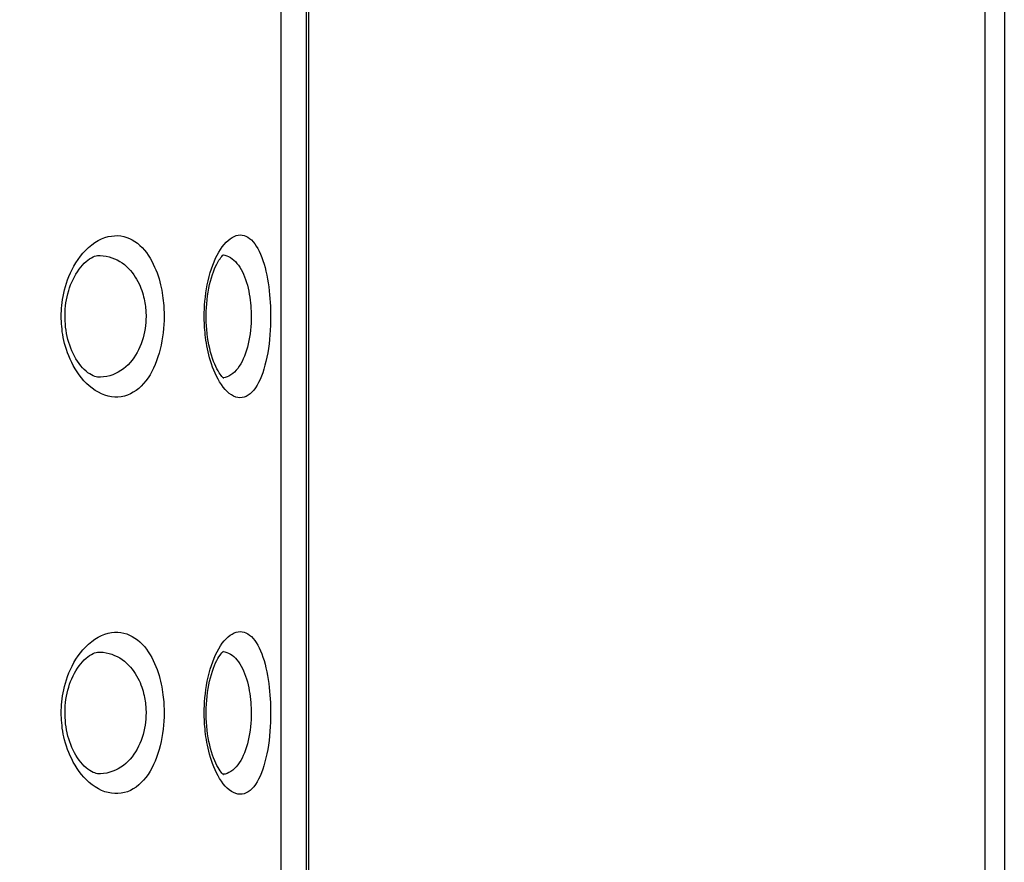
# Model space of a CAD drawing. Units: millimetres. Extents: x -198 to 110, y -252 to 273.
# Drawn here: x -165 to -153, y 185 to 195 of the extents above; entities that cross this region are included whole.
import ezdxf

# ---------------------------------------------------------------- set-up
doc = ezdxf.new("R2010")
doc.units = ezdxf.units.MM
doc.header["$LTSCALE"] = 16.335
doc.layers.get('0').update_dxf_attribs({"linetype": 'CONTINUOUS'})
doc.layers.add('ASSI', color=7, linetype='CONTINUOUS')
doc.layers.add('RACCORDO', color=7, linetype='CONTINUOUS')
doc.styles.get("Standard").update_dxf_attribs({"font": 'txt', "width": 0.8})
doc.dimstyles.new('DIMSTYLE_1', dxfattribs={"dimtxt": 3, "dimasz": 3, "dimexe": 1.5, "dimexo": 0.5, "dimgap": 0.75, "dimtad": 1, "dimdec": 1, "dimtxsty": 'STANDARD', "dimblk": '_FILLED', "dimblk1": '_FILLED', "dimblk2": '_FILLED', "dimcen": 0.09, "dimadec": 0, "dimazin": 0, "dimtfac": 1, "dimtdec": 1, "dimtofl": 0, "dimtmove": 0, "dimatfit": 3, "dimldrblk": '_FILLED', "dimfxl": 1, "dimtolj": 1, "dimarcsym": 0})

# ---------------------------------------------------------------- blocks, each defined once
blk = doc.blocks.new('_FILLED')
at = {"color": 0, "linetype": 'BYBLOCK'}
blk.add_solid([(0, 0), (-1, 0.3167), (-1, -0.3167)], dxfattribs=at)
blk = doc.blocks.new('*D2')
at = {"color": 7, "linetype": 'CONTINUOUS'}
for p, q in [((-178.814, 145.575), (-178.814, 261.075)), ((-152.814, 202.781), (-152.814, 261.075)), ((-178.814, 259.575), (-165.814, 259.575)), ((-152.814, 259.575), (-165.814, 259.575))]:
    blk.add_line(p, q, dxfattribs=at)
at = {"color": 7, "linetype": 'CONTINUOUS', "xscale": 3, "yscale": 3, "zscale": 3, "rotation": 180}
blk.add_blockref('_FILLED', (-178.814, 259.575), dxfattribs=at)
at = {"color": 7, "linetype": 'CONTINUOUS', "xscale": 3, "yscale": 3, "zscale": 3}
blk.add_blockref('_FILLED', (-152.814, 259.575), dxfattribs=at)
at = {"color": 7, "linetype": 'CONTINUOUS', "insert": (-165.814, 263.325), "char_height": 3, "width": 7.07143, "attachment_point": 2, "line_spacing_factor": 0.9}
blk.add_mtext('26', dxfattribs=at)
blk = doc.blocks.new('*D3')
at = {"color": 7, "linetype": 'CONTINUOUS'}
for p, q in [((-198.234, 152.075), (-198.234, 271.075)), ((-152.814, 202.781), (-152.814, 271.075)), ((-198.234, 269.575), (-175.524, 269.575)), ((-152.814, 269.575), (-175.524, 269.575))]:
    blk.add_line(p, q, dxfattribs=at)
at = {"color": 7, "linetype": 'CONTINUOUS', "xscale": 3, "yscale": 3, "zscale": 3, "rotation": 180}
blk.add_blockref('_FILLED', (-198.234, 269.575), dxfattribs=at)
at = {"color": 7, "linetype": 'CONTINUOUS', "xscale": 3, "yscale": 3, "zscale": 3}
blk.add_blockref('_FILLED', (-152.814, 269.575), dxfattribs=at)
at = {"color": 7, "linetype": 'CONTINUOUS', "insert": (-175.524, 273.325), "char_height": 3, "width": 12.85714, "attachment_point": 2, "line_spacing_factor": 0.9}
blk.add_mtext('45,4', dxfattribs=at)

msp = doc.modelspace()

# ---------------------------------------------------------------- linework, layer by layer
at = {"layer": 'ASSI', "color": 7, "linetype": 'CONTINUOUS'}
for p, q in [((-161.614, 153.323), (-161.614, 219.325)), ((-152.814, 202.281), (-152.814, 87.869)), ((-164.218, 192.343), (-164.217, 192.343)), ((-164.657, 191.575), (-164.657, 191.585)), ((-162.878, 191.588), (-162.877, 191.637)), ((-162.878, 191.575), (-162.878, 191.588)), ((-164.217, 190.807), (-164.217, 190.807)), ((-164.218, 187.343), (-164.217, 187.343)), ((-162.878, 186.588), (-162.877, 186.637)), ((-162.878, 186.575), (-162.878, 186.588)), ((-164.657, 186.575), (-164.657, 186.585)), ((-164.217, 185.807), (-164.217, 185.807))]:
    msp.add_line(p, q, dxfattribs=at)
at = {"layer": 'ASSI', "color": 253, "linetype": 'CONTINUOUS'}
for p, q in [((-161.93, 151.555), (-161.93, 216.925)), ((-164.704, 191.608), (-164.703, 191.643)), ((-164.704, 191.575), (-164.704, 191.608)), ((-162.902, 191.575), (-162.901, 191.621)), ((-162.901, 191.621), (-162.9, 191.668)), ((-162.728, 190.783), (-162.747, 190.82)), ((-164.704, 186.608), (-164.703, 186.643)), ((-164.704, 186.575), (-164.704, 186.608)), ((-162.902, 186.575), (-162.901, 186.621)), ((-162.901, 186.621), (-162.9, 186.668)), ((-162.728, 185.783), (-162.747, 185.82))]:
    msp.add_line(p, q, dxfattribs=at)
for points in [[(-153.061, 201.81), (-153.062, 200.043), (-153.062, 199.917), (-153.062, 199.79), (-153.062, 90.487)], [(-161.588, 199.721), (-161.588, 90.256), (-161.589, 90.082), (-161.589, 89.909), (-161.59, 89.052)], [(-164.703, 191.643), (-164.701, 191.678), (-164.697, 191.714), (-164.693, 191.751), (-164.688, 191.789), (-164.681, 191.827), (-164.673, 191.867), (-164.664, 191.908), (-164.652, 191.95), (-164.64, 191.992), (-164.625, 192.035), (-164.608, 192.079), (-164.589, 192.122), (-164.568, 192.166), (-164.545, 192.209), (-164.52, 192.251), (-164.493, 192.293), (-164.463, 192.333), (-164.431, 192.372), (-164.396, 192.409), (-164.36, 192.444), (-164.321, 192.477), (-164.281, 192.505), (-164.24, 192.53), (-164.198, 192.551), (-164.156, 192.568), (-164.114, 192.58), (-164.073, 192.588), (-164.032, 192.592), (-163.992, 192.593), (-163.953, 192.589), (-163.916, 192.582), (-163.879, 192.571), (-163.843, 192.557), (-163.809, 192.539), (-163.775, 192.519), (-163.743, 192.496), (-163.713, 192.47), (-163.684, 192.442), (-163.657, 192.411), (-163.631, 192.379), (-163.607, 192.345), (-163.584, 192.309), (-163.563, 192.273), (-163.544, 192.235), (-163.527, 192.197), (-163.511, 192.16), (-163.497, 192.122), (-163.484, 192.084), (-163.472, 192.047), (-163.462, 192.01), (-163.453, 191.974), (-163.445, 191.938), (-163.438, 191.904), (-163.432, 191.87), (-163.427, 191.837), (-163.422, 191.805), (-163.419, 191.774), (-163.416, 191.743), (-163.413, 191.713), (-163.411, 191.685), (-163.41, 191.656), (-163.409, 191.629), (-163.408, 191.601), (-163.408, 191.575)], [(-162.718, 192.385), (-162.696, 192.42), (-162.674, 192.453), (-162.651, 192.483), (-162.627, 192.509), (-162.602, 192.533), (-162.577, 192.554), (-162.551, 192.57), (-162.526, 192.584), (-162.5, 192.593), (-162.475, 192.599), (-162.45, 192.601), (-162.425, 192.599), (-162.4, 192.594), (-162.376, 192.585), (-162.352, 192.573), (-162.33, 192.557), (-162.307, 192.538), (-162.286, 192.515), (-162.265, 192.489), (-162.246, 192.461), (-162.227, 192.429), (-162.209, 192.395), (-162.192, 192.358), (-162.177, 192.319), (-162.162, 192.278), (-162.148, 192.234), (-162.135, 192.189), (-162.124, 192.143), (-162.113, 192.095), (-162.104, 192.046), (-162.096, 191.997), (-162.088, 191.947), (-162.082, 191.897), (-162.077, 191.848), (-162.073, 191.799), (-162.07, 191.751), (-162.067, 191.705), (-162.066, 191.66), (-162.065, 191.617), (-162.065, 191.575)], [(-164.217, 192.343), (-164.213, 192.343), (-164.175, 192.34), (-164.137, 192.334), (-164.101, 192.325), (-164.066, 192.314), (-164.032, 192.301), (-163.999, 192.286), (-163.967, 192.268), (-163.937, 192.248), (-163.909, 192.227), (-163.882, 192.204), (-163.856, 192.179), (-163.832, 192.153), (-163.81, 192.126), (-163.79, 192.099), (-163.771, 192.071), (-163.754, 192.042), (-163.738, 192.014), (-163.724, 191.985), (-163.711, 191.957), (-163.7, 191.929), (-163.69, 191.901), (-163.681, 191.874), (-163.673, 191.848), (-163.666, 191.822), (-163.66, 191.796), (-163.655, 191.771), (-163.651, 191.747), (-163.647, 191.724), (-163.644, 191.701), (-163.641, 191.679), (-163.639, 191.657), (-163.638, 191.636), (-163.637, 191.615), (-163.636, 191.595), (-163.636, 191.575)], [(-162.9, 191.668), (-162.897, 191.717), (-162.893, 191.767), (-162.888, 191.818), (-162.881, 191.87), (-162.873, 191.922), (-162.863, 191.974), (-162.852, 192.025), (-162.84, 192.076), (-162.826, 192.126), (-162.811, 192.174), (-162.794, 192.22), (-162.777, 192.264), (-162.758, 192.307)], [(-162.758, 192.307), (-162.739, 192.347), (-162.718, 192.385)], [(-162.662, 192.349), (-162.641, 192.346), (-162.618, 192.339)], [(-162.618, 192.339), (-162.594, 192.329), (-162.572, 192.317), (-162.55, 192.302), (-162.529, 192.285), (-162.508, 192.265), (-162.489, 192.243), (-162.471, 192.22), (-162.453, 192.194), (-162.436, 192.166), (-162.421, 192.136), (-162.406, 192.105), (-162.393, 192.072), (-162.38, 192.038), (-162.369, 192.003), (-162.358, 191.967), (-162.349, 191.93), (-162.341, 191.893), (-162.334, 191.855), (-162.328, 191.818), (-162.323, 191.781), (-162.319, 191.744), (-162.315, 191.708), (-162.313, 191.673), (-162.311, 191.639), (-162.311, 191.606), (-162.31, 191.575)], [(-164.701, 191.482), (-164.703, 191.514), (-164.704, 191.545), (-164.704, 191.575)], [(-163.408, 191.575), (-163.409, 191.524), (-163.411, 191.472), (-163.414, 191.421), (-163.42, 191.369), (-163.426, 191.316), (-163.435, 191.265), (-163.445, 191.213), (-163.456, 191.162), (-163.47, 191.112), (-163.485, 191.063), (-163.502, 191.015), (-163.52, 190.968), (-163.54, 190.923), (-163.562, 190.88), (-163.585, 190.839), (-163.61, 190.8), (-163.637, 190.763), (-163.666, 190.728), (-163.696, 190.696), (-163.728, 190.667), (-163.761, 190.641), (-163.796, 190.618), (-163.833, 190.598), (-163.87, 190.582), (-163.909, 190.57), (-163.949, 190.562), (-163.99, 190.558), (-164.031, 190.558), (-164.073, 190.562), (-164.114, 190.57), (-164.156, 190.582), (-164.197, 190.599), (-164.237, 190.618), (-164.276, 190.642), (-164.315, 190.669), (-164.351, 190.698), (-164.386, 190.73), (-164.419, 190.764), (-164.449, 190.8), (-164.478, 190.837), (-164.505, 190.875), (-164.53, 190.915), (-164.553, 190.954), (-164.573, 190.995), (-164.593, 191.035), (-164.61, 191.076), (-164.625, 191.116), (-164.639, 191.156), (-164.651, 191.195), (-164.662, 191.234), (-164.671, 191.272), (-164.679, 191.309), (-164.685, 191.346), (-164.691, 191.381), (-164.695, 191.416), (-164.699, 191.449), (-164.701, 191.482)], [(-163.636, 191.575), (-163.637, 191.537), (-163.639, 191.498), (-163.643, 191.459), (-163.648, 191.42), (-163.654, 191.381), (-163.663, 191.342), (-163.673, 191.304), (-163.684, 191.265), (-163.697, 191.227), (-163.712, 191.19), (-163.729, 191.154), (-163.747, 191.119), (-163.767, 191.086), (-163.788, 191.053), (-163.811, 191.022), (-163.836, 190.993), (-163.862, 190.965), (-163.891, 190.939), (-163.92, 190.914), (-163.952, 190.892), (-163.985, 190.872), (-164.019, 190.854), (-164.055, 190.839), (-164.093, 190.827), (-164.131, 190.817), (-164.17, 190.811), (-164.211, 190.807), (-164.217, 190.807)], [(-162.9, 191.493), (-162.901, 191.521), (-162.901, 191.548), (-162.902, 191.575)], [(-162.065, 191.575), (-162.065, 191.517), (-162.067, 191.459), (-162.07, 191.401), (-162.074, 191.343), (-162.079, 191.284), (-162.085, 191.227), (-162.093, 191.17), (-162.102, 191.115), (-162.112, 191.061), (-162.124, 191.008), (-162.136, 190.958), (-162.15, 190.91), (-162.165, 190.864), (-162.181, 190.82), (-162.198, 190.779), (-162.216, 190.741), (-162.235, 190.706), (-162.256, 190.674), (-162.277, 190.645), (-162.3, 190.62), (-162.323, 190.598), (-162.347, 190.58), (-162.373, 190.566), (-162.398, 190.556), (-162.424, 190.551), (-162.451, 190.549), (-162.478, 190.552), (-162.505, 190.558), (-162.532, 190.57), (-162.559, 190.585), (-162.586, 190.604), (-162.612, 190.627), (-162.638, 190.653), (-162.662, 190.682), (-162.686, 190.714), (-162.708, 190.748), (-162.728, 190.783)], [(-162.31, 191.575), (-162.311, 191.531), (-162.312, 191.488), (-162.315, 191.444), (-162.319, 191.4), (-162.324, 191.356), (-162.331, 191.313), (-162.338, 191.27), (-162.347, 191.228), (-162.357, 191.187), (-162.369, 191.148), (-162.381, 191.11), (-162.395, 191.073), (-162.409, 191.039), (-162.425, 191.006), (-162.442, 190.975), (-162.46, 190.946), (-162.479, 190.919), (-162.499, 190.895), (-162.52, 190.873), (-162.542, 190.854), (-162.566, 190.837), (-162.59, 190.823), (-162.614, 190.812), (-162.64, 190.805), (-162.662, 190.801)], [(-162.747, 190.82), (-162.765, 190.858), (-162.782, 190.897), (-162.797, 190.936), (-162.81, 190.975), (-162.823, 191.014), (-162.834, 191.053), (-162.844, 191.092), (-162.853, 191.129), (-162.861, 191.167), (-162.868, 191.203), (-162.875, 191.239), (-162.88, 191.274), (-162.885, 191.308), (-162.889, 191.341), (-162.892, 191.373), (-162.895, 191.404), (-162.897, 191.434), (-162.899, 191.464), (-162.9, 191.493)], [(-164.703, 186.643), (-164.701, 186.678), (-164.697, 186.714), (-164.693, 186.751), (-164.688, 186.789), (-164.681, 186.827), (-164.673, 186.867), (-164.664, 186.908), (-164.652, 186.95), (-164.64, 186.992), (-164.625, 187.035), (-164.608, 187.079), (-164.589, 187.122), (-164.568, 187.166), (-164.545, 187.209), (-164.52, 187.251), (-164.493, 187.293), (-164.463, 187.333), (-164.431, 187.372), (-164.396, 187.409), (-164.36, 187.444), (-164.321, 187.477), (-164.281, 187.505), (-164.24, 187.53), (-164.198, 187.551), (-164.156, 187.568), (-164.114, 187.58), (-164.073, 187.588), (-164.032, 187.592), (-163.992, 187.593), (-163.953, 187.589), (-163.916, 187.582), (-163.879, 187.571), (-163.843, 187.557), (-163.809, 187.539), (-163.775, 187.519), (-163.743, 187.496), (-163.713, 187.47), (-163.684, 187.442), (-163.657, 187.411), (-163.631, 187.379), (-163.607, 187.345), (-163.584, 187.309), (-163.563, 187.273), (-163.544, 187.235), (-163.527, 187.197), (-163.511, 187.16), (-163.497, 187.122), (-163.484, 187.084), (-163.472, 187.047), (-163.462, 187.01), (-163.453, 186.974), (-163.445, 186.938), (-163.438, 186.904), (-163.432, 186.87), (-163.427, 186.837), (-163.422, 186.805), (-163.419, 186.774), (-163.416, 186.743), (-163.413, 186.713), (-163.411, 186.685), (-163.41, 186.656), (-163.409, 186.629), (-163.408, 186.601), (-163.408, 186.575)], [(-162.718, 187.385), (-162.696, 187.42), (-162.674, 187.453), (-162.651, 187.483), (-162.627, 187.509), (-162.602, 187.533), (-162.577, 187.554), (-162.551, 187.57), (-162.526, 187.584), (-162.5, 187.593), (-162.475, 187.599), (-162.45, 187.601), (-162.425, 187.599), (-162.4, 187.594), (-162.376, 187.585), (-162.352, 187.573), (-162.33, 187.557), (-162.307, 187.538), (-162.286, 187.515), (-162.265, 187.489), (-162.246, 187.461), (-162.227, 187.429), (-162.209, 187.395), (-162.192, 187.358), (-162.177, 187.319), (-162.162, 187.278), (-162.148, 187.234), (-162.135, 187.189), (-162.124, 187.143), (-162.113, 187.095), (-162.104, 187.046), (-162.096, 186.997), (-162.088, 186.947), (-162.082, 186.897), (-162.077, 186.848), (-162.073, 186.799), (-162.07, 186.751), (-162.067, 186.705), (-162.066, 186.66), (-162.065, 186.617), (-162.065, 186.575)], [(-164.217, 187.343), (-164.213, 187.343), (-164.175, 187.34), (-164.137, 187.334), (-164.101, 187.325), (-164.066, 187.314), (-164.032, 187.301), (-163.999, 187.286), (-163.967, 187.268), (-163.937, 187.248), (-163.909, 187.227), (-163.882, 187.204), (-163.856, 187.179), (-163.832, 187.153), (-163.81, 187.126), (-163.79, 187.099), (-163.771, 187.071), (-163.754, 187.042), (-163.738, 187.014), (-163.724, 186.985), (-163.711, 186.957), (-163.7, 186.929), (-163.69, 186.901), (-163.681, 186.874), (-163.673, 186.848), (-163.666, 186.822), (-163.66, 186.796), (-163.655, 186.771), (-163.651, 186.747), (-163.647, 186.724), (-163.644, 186.701), (-163.641, 186.679), (-163.639, 186.657), (-163.638, 186.636), (-163.637, 186.615), (-163.636, 186.595), (-163.636, 186.575)], [(-162.758, 187.307), (-162.739, 187.347), (-162.718, 187.385)], [(-162.662, 187.349), (-162.641, 187.346), (-162.618, 187.339)], [(-162.618, 187.339), (-162.594, 187.329), (-162.572, 187.317), (-162.55, 187.302), (-162.529, 187.285), (-162.508, 187.265), (-162.489, 187.243), (-162.471, 187.22), (-162.453, 187.194), (-162.436, 187.166), (-162.421, 187.136), (-162.406, 187.105), (-162.393, 187.072), (-162.38, 187.038), (-162.369, 187.003), (-162.358, 186.967), (-162.349, 186.93), (-162.341, 186.893), (-162.334, 186.855), (-162.328, 186.818), (-162.323, 186.781), (-162.319, 186.744), (-162.315, 186.708), (-162.313, 186.673), (-162.311, 186.639), (-162.311, 186.606), (-162.31, 186.575)], [(-162.9, 186.668), (-162.897, 186.717), (-162.893, 186.767), (-162.888, 186.818), (-162.881, 186.87), (-162.873, 186.922), (-162.863, 186.974), (-162.852, 187.025), (-162.84, 187.076), (-162.826, 187.126), (-162.811, 187.174), (-162.794, 187.22), (-162.777, 187.264), (-162.758, 187.307)], [(-164.701, 186.482), (-164.703, 186.514), (-164.704, 186.545), (-164.704, 186.575)], [(-163.408, 186.575), (-163.409, 186.524), (-163.411, 186.472), (-163.414, 186.421), (-163.42, 186.369), (-163.426, 186.316), (-163.435, 186.265), (-163.445, 186.213), (-163.456, 186.162), (-163.47, 186.112), (-163.485, 186.063), (-163.502, 186.015), (-163.52, 185.968), (-163.54, 185.923), (-163.562, 185.88), (-163.585, 185.839), (-163.61, 185.8), (-163.637, 185.763), (-163.666, 185.728), (-163.696, 185.696), (-163.728, 185.667), (-163.761, 185.641), (-163.796, 185.618), (-163.833, 185.598), (-163.87, 185.582), (-163.909, 185.57), (-163.949, 185.562), (-163.99, 185.558), (-164.031, 185.558), (-164.073, 185.562), (-164.114, 185.57), (-164.156, 185.582), (-164.197, 185.599), (-164.237, 185.618), (-164.276, 185.642), (-164.315, 185.669), (-164.351, 185.698), (-164.386, 185.73), (-164.419, 185.764), (-164.449, 185.8), (-164.478, 185.837), (-164.505, 185.875), (-164.53, 185.915), (-164.553, 185.954), (-164.573, 185.995), (-164.593, 186.035), (-164.61, 186.076), (-164.625, 186.116), (-164.639, 186.156), (-164.651, 186.195), (-164.662, 186.234), (-164.671, 186.272), (-164.679, 186.309), (-164.685, 186.346), (-164.691, 186.381), (-164.695, 186.416), (-164.699, 186.449), (-164.701, 186.482)], [(-163.636, 186.575), (-163.637, 186.537), (-163.639, 186.498), (-163.643, 186.459), (-163.648, 186.42), (-163.654, 186.381), (-163.663, 186.342), (-163.673, 186.304), (-163.684, 186.265), (-163.697, 186.227), (-163.712, 186.19), (-163.729, 186.154), (-163.747, 186.119), (-163.767, 186.086), (-163.788, 186.053), (-163.811, 186.022), (-163.836, 185.993), (-163.862, 185.965), (-163.891, 185.939), (-163.92, 185.914), (-163.952, 185.892), (-163.985, 185.872), (-164.019, 185.854), (-164.055, 185.839), (-164.093, 185.827), (-164.131, 185.817), (-164.17, 185.811), (-164.211, 185.807), (-164.217, 185.807)], [(-162.9, 186.493), (-162.901, 186.521), (-162.901, 186.548), (-162.902, 186.575)], [(-162.747, 185.82), (-162.765, 185.858), (-162.782, 185.897), (-162.797, 185.936), (-162.81, 185.975), (-162.823, 186.014), (-162.834, 186.053), (-162.844, 186.092), (-162.853, 186.129), (-162.861, 186.167), (-162.868, 186.203), (-162.875, 186.239), (-162.88, 186.274), (-162.885, 186.308), (-162.889, 186.341), (-162.892, 186.373), (-162.895, 186.404), (-162.897, 186.434), (-162.899, 186.464), (-162.9, 186.493)], [(-162.065, 186.575), (-162.065, 186.517), (-162.067, 186.459), (-162.07, 186.401), (-162.074, 186.343), (-162.079, 186.284), (-162.085, 186.227), (-162.093, 186.17), (-162.102, 186.115), (-162.112, 186.061), (-162.124, 186.008), (-162.136, 185.958), (-162.15, 185.91), (-162.165, 185.864), (-162.181, 185.82), (-162.198, 185.779), (-162.216, 185.741), (-162.235, 185.706), (-162.256, 185.674), (-162.277, 185.645), (-162.3, 185.62), (-162.323, 185.598), (-162.347, 185.58), (-162.373, 185.566), (-162.398, 185.556), (-162.424, 185.551), (-162.451, 185.549), (-162.478, 185.552), (-162.505, 185.558), (-162.532, 185.57), (-162.559, 185.585), (-162.586, 185.604), (-162.612, 185.627), (-162.638, 185.653), (-162.662, 185.682), (-162.686, 185.714), (-162.708, 185.748), (-162.728, 185.783)], [(-162.31, 186.575), (-162.311, 186.531), (-162.312, 186.488), (-162.315, 186.444), (-162.319, 186.4), (-162.324, 186.356), (-162.331, 186.313), (-162.338, 186.27), (-162.347, 186.228), (-162.357, 186.187), (-162.369, 186.148), (-162.381, 186.11), (-162.395, 186.073), (-162.409, 186.039), (-162.425, 186.006), (-162.442, 185.975), (-162.46, 185.946), (-162.479, 185.919), (-162.499, 185.895), (-162.52, 185.873), (-162.542, 185.854), (-162.566, 185.837), (-162.59, 185.823), (-162.614, 185.812), (-162.64, 185.805), (-162.662, 185.801)]]:
    msp.add_lwpolyline(points, dxfattribs=at)
at = {"layer": 'ASSI', "color": 7, "linetype": 'CONTINUOUS'}
for points in [[(-164.654, 191.666), (-164.65, 191.706), (-164.645, 191.746), (-164.638, 191.785), (-164.63, 191.823), (-164.621, 191.861), (-164.61, 191.899), (-164.599, 191.936), (-164.586, 191.972), (-164.571, 192.007), (-164.555, 192.041), (-164.539, 192.075), (-164.52, 192.107), (-164.501, 192.138), (-164.48, 192.168), (-164.459, 192.195), (-164.437, 192.221), (-164.415, 192.245), (-164.392, 192.266), (-164.369, 192.284), (-164.347, 192.3), (-164.325, 192.313), (-164.304, 192.324), (-164.284, 192.332), (-164.265, 192.338), (-164.247, 192.341), (-164.23, 192.343), (-164.217, 192.343)], [(-162.877, 191.637), (-162.874, 191.686), (-162.871, 191.735), (-162.866, 191.784), (-162.86, 191.833), (-162.853, 191.882), (-162.844, 191.929), (-162.834, 191.975), (-162.823, 192.019), (-162.811, 192.061), (-162.799, 192.101), (-162.786, 192.138), (-162.772, 192.173), (-162.758, 192.205), (-162.744, 192.234), (-162.73, 192.26), (-162.716, 192.283), (-162.703, 192.302), (-162.691, 192.318), (-162.68, 192.331), (-162.671, 192.342), (-162.663, 192.349), (-162.659, 192.352)], [(-164.657, 191.585), (-164.656, 191.626), (-164.654, 191.666)], [(-164.653, 191.478), (-164.656, 191.519), (-164.657, 191.559), (-164.657, 191.575)], [(-162.876, 191.506), (-162.878, 191.555), (-162.878, 191.575)], [(-164.217, 190.807), (-164.23, 190.807), (-164.247, 190.809), (-164.264, 190.812), (-164.283, 190.818), (-164.303, 190.826), (-164.324, 190.837), (-164.346, 190.85), (-164.368, 190.865), (-164.391, 190.884), (-164.414, 190.904), (-164.436, 190.928), (-164.458, 190.953), (-164.479, 190.981), (-164.5, 191.01), (-164.519, 191.041), (-164.537, 191.073), (-164.554, 191.106), (-164.57, 191.14), (-164.584, 191.175), (-164.597, 191.211), (-164.609, 191.247), (-164.62, 191.284), (-164.629, 191.322), (-164.637, 191.36), (-164.644, 191.399), (-164.649, 191.438), (-164.653, 191.478)], [(-162.655, 190.795), (-162.654, 190.794), (-162.654, 190.794), (-162.657, 190.796), (-162.662, 190.801), (-162.67, 190.807), (-162.679, 190.817), (-162.69, 190.83), (-162.701, 190.845), (-162.714, 190.865), (-162.728, 190.887), (-162.742, 190.912), (-162.756, 190.941), (-162.77, 190.972), (-162.784, 191.007), (-162.797, 191.044), (-162.81, 191.084), (-162.822, 191.125), (-162.833, 191.169), (-162.843, 191.215), (-162.851, 191.262), (-162.859, 191.31), (-162.865, 191.359), (-162.87, 191.408), (-162.874, 191.457), (-162.876, 191.506)], [(-164.654, 186.666), (-164.65, 186.706), (-164.645, 186.746), (-164.638, 186.785), (-164.63, 186.823), (-164.621, 186.861), (-164.61, 186.899), (-164.599, 186.936), (-164.586, 186.972), (-164.571, 187.007), (-164.555, 187.041), (-164.539, 187.075), (-164.52, 187.107), (-164.501, 187.138), (-164.48, 187.168), (-164.459, 187.195), (-164.437, 187.221), (-164.415, 187.245), (-164.392, 187.266), (-164.369, 187.284), (-164.347, 187.3), (-164.325, 187.313), (-164.304, 187.324), (-164.284, 187.332), (-164.265, 187.338), (-164.247, 187.341), (-164.23, 187.343), (-164.217, 187.343)], [(-162.877, 186.637), (-162.874, 186.686), (-162.871, 186.735), (-162.866, 186.784), (-162.86, 186.833), (-162.853, 186.882), (-162.844, 186.929), (-162.834, 186.975), (-162.823, 187.019), (-162.811, 187.061), (-162.799, 187.101), (-162.786, 187.138), (-162.772, 187.173), (-162.758, 187.205), (-162.744, 187.234), (-162.73, 187.26), (-162.716, 187.283), (-162.703, 187.302), (-162.691, 187.318), (-162.68, 187.331), (-162.671, 187.342), (-162.663, 187.349), (-162.659, 187.352)], [(-164.657, 186.585), (-164.656, 186.626), (-164.654, 186.666)], [(-164.653, 186.478), (-164.656, 186.519), (-164.657, 186.559), (-164.657, 186.575)], [(-164.217, 185.807), (-164.23, 185.807), (-164.247, 185.809), (-164.264, 185.812), (-164.283, 185.818), (-164.303, 185.826), (-164.324, 185.837), (-164.346, 185.85), (-164.368, 185.865), (-164.391, 185.884), (-164.414, 185.904), (-164.436, 185.928), (-164.458, 185.953), (-164.479, 185.981), (-164.5, 186.01), (-164.519, 186.041), (-164.537, 186.073), (-164.554, 186.106), (-164.57, 186.14), (-164.584, 186.175), (-164.597, 186.211), (-164.609, 186.247), (-164.62, 186.284), (-164.629, 186.322), (-164.637, 186.36), (-164.644, 186.399), (-164.649, 186.438), (-164.653, 186.478)], [(-162.876, 186.506), (-162.878, 186.555), (-162.878, 186.575)], [(-162.655, 185.795), (-162.654, 185.794), (-162.654, 185.794), (-162.657, 185.796), (-162.662, 185.801), (-162.67, 185.807), (-162.679, 185.817), (-162.69, 185.83), (-162.701, 185.845), (-162.714, 185.865), (-162.728, 185.887), (-162.742, 185.912), (-162.756, 185.941), (-162.77, 185.972), (-162.784, 186.007), (-162.797, 186.044), (-162.81, 186.084), (-162.822, 186.125), (-162.833, 186.169), (-162.843, 186.215), (-162.851, 186.262), (-162.859, 186.31), (-162.865, 186.359), (-162.87, 186.408), (-162.874, 186.457), (-162.876, 186.506)]]:
    msp.add_lwpolyline(points, dxfattribs=at)
at = {"layer": 'RACCORDO', "color": 7, "linetype": 'CONTINUOUS'}
for p, q in [((-161.614, 153.323), (-161.614, 218.174)), ((-152.814, 202.281), (-152.814, 87.869)), ((-164.218, 192.343), (-164.217, 192.343)), ((-164.657, 191.575), (-164.657, 191.585)), ((-162.878, 191.588), (-162.877, 191.637)), ((-162.878, 191.575), (-162.878, 191.588)), ((-164.217, 190.807), (-164.217, 190.807)), ((-164.218, 187.343), (-164.217, 187.343)), ((-162.878, 186.588), (-162.877, 186.637)), ((-162.878, 186.575), (-162.878, 186.588)), ((-164.657, 186.575), (-164.657, 186.585)), ((-164.217, 185.807), (-164.217, 185.807))]:
    msp.add_line(p, q, dxfattribs=at)
at = {"layer": 'RACCORDO', "color": 253, "linetype": 'CONTINUOUS'}
for p, q in [((-161.93, 151.555), (-161.93, 216.925)), ((-164.704, 191.608), (-164.703, 191.643)), ((-164.704, 191.575), (-164.704, 191.608)), ((-162.902, 191.575), (-162.901, 191.621)), ((-162.901, 191.621), (-162.9, 191.668)), ((-162.728, 190.783), (-162.747, 190.82)), ((-164.704, 186.608), (-164.703, 186.643)), ((-164.704, 186.575), (-164.704, 186.608)), ((-162.902, 186.575), (-162.901, 186.621)), ((-162.901, 186.621), (-162.9, 186.668)), ((-162.728, 185.783), (-162.747, 185.82))]:
    msp.add_line(p, q, dxfattribs=at)
for points in [[(-153.061, 201.81), (-153.062, 200.043), (-153.062, 199.917), (-153.062, 199.79), (-153.062, 90.487)], [(-161.588, 199.721), (-161.588, 90.256), (-161.589, 90.082), (-161.589, 89.909), (-161.59, 89.052)], [(-164.703, 191.643), (-164.701, 191.678), (-164.697, 191.714), (-164.693, 191.751), (-164.688, 191.789), (-164.681, 191.827), (-164.673, 191.867), (-164.664, 191.908), (-164.652, 191.95), (-164.64, 191.992), (-164.625, 192.035), (-164.608, 192.079), (-164.589, 192.122), (-164.568, 192.166), (-164.545, 192.209), (-164.52, 192.251), (-164.493, 192.293), (-164.463, 192.333), (-164.431, 192.372), (-164.396, 192.409), (-164.36, 192.444), (-164.321, 192.477), (-164.281, 192.505), (-164.24, 192.53), (-164.198, 192.551), (-164.156, 192.568), (-164.114, 192.58), (-164.073, 192.588), (-164.032, 192.592), (-163.992, 192.593), (-163.953, 192.589), (-163.916, 192.582), (-163.879, 192.571), (-163.843, 192.557), (-163.809, 192.539), (-163.775, 192.519), (-163.743, 192.496), (-163.713, 192.47), (-163.684, 192.442), (-163.657, 192.411), (-163.631, 192.379), (-163.607, 192.345), (-163.584, 192.309), (-163.563, 192.273), (-163.544, 192.235), (-163.527, 192.197), (-163.511, 192.16), (-163.497, 192.122), (-163.484, 192.084), (-163.472, 192.047), (-163.462, 192.01), (-163.453, 191.974), (-163.445, 191.938), (-163.438, 191.904), (-163.432, 191.87), (-163.427, 191.837), (-163.422, 191.805), (-163.419, 191.774), (-163.416, 191.743), (-163.413, 191.713), (-163.411, 191.685), (-163.41, 191.656), (-163.409, 191.629), (-163.408, 191.601), (-163.408, 191.575)], [(-162.718, 192.385), (-162.696, 192.42), (-162.674, 192.453), (-162.651, 192.483), (-162.627, 192.509), (-162.602, 192.533), (-162.577, 192.554), (-162.551, 192.57), (-162.526, 192.584), (-162.5, 192.593), (-162.475, 192.599), (-162.45, 192.601), (-162.425, 192.599), (-162.4, 192.594), (-162.376, 192.585), (-162.352, 192.573), (-162.33, 192.557), (-162.307, 192.538), (-162.286, 192.515), (-162.265, 192.489), (-162.246, 192.461), (-162.227, 192.429), (-162.209, 192.395), (-162.192, 192.358), (-162.177, 192.319), (-162.162, 192.278), (-162.148, 192.234), (-162.135, 192.189), (-162.124, 192.143), (-162.113, 192.095), (-162.104, 192.046), (-162.096, 191.997), (-162.088, 191.947), (-162.082, 191.897), (-162.077, 191.848), (-162.073, 191.799), (-162.07, 191.751), (-162.067, 191.705), (-162.066, 191.66), (-162.065, 191.617), (-162.065, 191.575)], [(-164.217, 192.343), (-164.213, 192.343), (-164.175, 192.34), (-164.137, 192.334), (-164.101, 192.325), (-164.066, 192.314), (-164.032, 192.301), (-163.999, 192.286), (-163.967, 192.268), (-163.937, 192.248), (-163.909, 192.227), (-163.882, 192.204), (-163.856, 192.179), (-163.832, 192.153), (-163.81, 192.126), (-163.79, 192.099), (-163.771, 192.071), (-163.754, 192.042), (-163.738, 192.014), (-163.724, 191.985), (-163.711, 191.957), (-163.7, 191.929), (-163.69, 191.901), (-163.681, 191.874), (-163.673, 191.848), (-163.666, 191.822), (-163.66, 191.796), (-163.655, 191.771), (-163.651, 191.747), (-163.647, 191.724), (-163.644, 191.701), (-163.641, 191.679), (-163.639, 191.657), (-163.638, 191.636), (-163.637, 191.615), (-163.636, 191.595), (-163.636, 191.575)], [(-162.9, 191.668), (-162.897, 191.717), (-162.893, 191.767), (-162.888, 191.818), (-162.881, 191.87), (-162.873, 191.922), (-162.863, 191.974), (-162.852, 192.025), (-162.84, 192.076), (-162.826, 192.126), (-162.811, 192.174), (-162.794, 192.22), (-162.777, 192.264), (-162.758, 192.307)], [(-162.758, 192.307), (-162.739, 192.347), (-162.718, 192.385)], [(-162.662, 192.349), (-162.641, 192.346), (-162.618, 192.339)], [(-162.618, 192.339), (-162.594, 192.329), (-162.572, 192.317), (-162.55, 192.302), (-162.529, 192.285), (-162.508, 192.265), (-162.489, 192.243), (-162.471, 192.22), (-162.453, 192.194), (-162.436, 192.166), (-162.421, 192.136), (-162.406, 192.105), (-162.393, 192.072), (-162.38, 192.038), (-162.369, 192.003), (-162.358, 191.967), (-162.349, 191.93), (-162.341, 191.893), (-162.334, 191.855), (-162.328, 191.818), (-162.323, 191.781), (-162.319, 191.744), (-162.315, 191.708), (-162.313, 191.673), (-162.311, 191.639), (-162.311, 191.606), (-162.31, 191.575)], [(-164.701, 191.482), (-164.703, 191.514), (-164.704, 191.545), (-164.704, 191.575)], [(-163.408, 191.575), (-163.409, 191.524), (-163.411, 191.472), (-163.414, 191.421), (-163.42, 191.369), (-163.426, 191.316), (-163.435, 191.265), (-163.445, 191.213), (-163.456, 191.162), (-163.47, 191.112), (-163.485, 191.063), (-163.502, 191.015), (-163.52, 190.968), (-163.54, 190.923), (-163.562, 190.88), (-163.585, 190.839), (-163.61, 190.8), (-163.637, 190.763), (-163.666, 190.728), (-163.696, 190.696), (-163.728, 190.667), (-163.761, 190.641), (-163.796, 190.618), (-163.833, 190.598), (-163.87, 190.582), (-163.909, 190.57), (-163.949, 190.562), (-163.99, 190.558), (-164.031, 190.558), (-164.073, 190.562), (-164.114, 190.57), (-164.156, 190.582), (-164.197, 190.599), (-164.237, 190.618), (-164.276, 190.642), (-164.315, 190.669), (-164.351, 190.698), (-164.386, 190.73), (-164.419, 190.764), (-164.449, 190.8), (-164.478, 190.837), (-164.505, 190.875), (-164.53, 190.915), (-164.553, 190.954), (-164.573, 190.995), (-164.593, 191.035), (-164.61, 191.076), (-164.625, 191.116), (-164.639, 191.156), (-164.651, 191.195), (-164.662, 191.234), (-164.671, 191.272), (-164.679, 191.309), (-164.685, 191.346), (-164.691, 191.381), (-164.695, 191.416), (-164.699, 191.449), (-164.701, 191.482)], [(-163.636, 191.575), (-163.637, 191.537), (-163.639, 191.498), (-163.643, 191.459), (-163.648, 191.42), (-163.654, 191.381), (-163.663, 191.342), (-163.673, 191.304), (-163.684, 191.265), (-163.697, 191.227), (-163.712, 191.19), (-163.729, 191.154), (-163.747, 191.119), (-163.767, 191.086), (-163.788, 191.053), (-163.811, 191.022), (-163.836, 190.993), (-163.862, 190.965), (-163.891, 190.939), (-163.92, 190.914), (-163.952, 190.892), (-163.985, 190.872), (-164.019, 190.854), (-164.055, 190.839), (-164.093, 190.827), (-164.131, 190.817), (-164.17, 190.811), (-164.211, 190.807), (-164.217, 190.807)], [(-162.9, 191.493), (-162.901, 191.521), (-162.901, 191.548), (-162.902, 191.575)], [(-162.065, 191.575), (-162.065, 191.517), (-162.067, 191.459), (-162.07, 191.401), (-162.074, 191.343), (-162.079, 191.284), (-162.085, 191.227), (-162.093, 191.17), (-162.102, 191.115), (-162.112, 191.061), (-162.124, 191.008), (-162.136, 190.958), (-162.15, 190.91), (-162.165, 190.864), (-162.181, 190.82), (-162.198, 190.779), (-162.216, 190.741), (-162.235, 190.706), (-162.256, 190.674), (-162.277, 190.645), (-162.3, 190.62), (-162.323, 190.598), (-162.347, 190.58), (-162.373, 190.566), (-162.398, 190.556), (-162.424, 190.551), (-162.451, 190.549), (-162.478, 190.552), (-162.505, 190.558), (-162.532, 190.57), (-162.559, 190.585), (-162.586, 190.604), (-162.612, 190.627), (-162.638, 190.653), (-162.662, 190.682), (-162.686, 190.714), (-162.708, 190.748), (-162.728, 190.783)], [(-162.31, 191.575), (-162.311, 191.531), (-162.312, 191.488), (-162.315, 191.444), (-162.319, 191.4), (-162.324, 191.356), (-162.331, 191.313), (-162.338, 191.27), (-162.347, 191.228), (-162.357, 191.187), (-162.369, 191.148), (-162.381, 191.11), (-162.395, 191.073), (-162.409, 191.039), (-162.425, 191.006), (-162.442, 190.975), (-162.46, 190.946), (-162.479, 190.919), (-162.499, 190.895), (-162.52, 190.873), (-162.542, 190.854), (-162.566, 190.837), (-162.59, 190.823), (-162.614, 190.812), (-162.64, 190.805), (-162.662, 190.801)], [(-162.747, 190.82), (-162.765, 190.858), (-162.782, 190.897), (-162.797, 190.936), (-162.81, 190.975), (-162.823, 191.014), (-162.834, 191.053), (-162.844, 191.092), (-162.853, 191.129), (-162.861, 191.167), (-162.868, 191.203), (-162.875, 191.239), (-162.88, 191.274), (-162.885, 191.308), (-162.889, 191.341), (-162.892, 191.373), (-162.895, 191.404), (-162.897, 191.434), (-162.899, 191.464), (-162.9, 191.493)], [(-164.703, 186.643), (-164.701, 186.678), (-164.697, 186.714), (-164.693, 186.751), (-164.688, 186.789), (-164.681, 186.827), (-164.673, 186.867), (-164.664, 186.908), (-164.652, 186.95), (-164.64, 186.992), (-164.625, 187.035), (-164.608, 187.079), (-164.589, 187.122), (-164.568, 187.166), (-164.545, 187.209), (-164.52, 187.251), (-164.493, 187.293), (-164.463, 187.333), (-164.431, 187.372), (-164.396, 187.409), (-164.36, 187.444), (-164.321, 187.477), (-164.281, 187.505), (-164.24, 187.53), (-164.198, 187.551), (-164.156, 187.568), (-164.114, 187.58), (-164.073, 187.588), (-164.032, 187.592), (-163.992, 187.593), (-163.953, 187.589), (-163.916, 187.582), (-163.879, 187.571), (-163.843, 187.557), (-163.809, 187.539), (-163.775, 187.519), (-163.743, 187.496), (-163.713, 187.47), (-163.684, 187.442), (-163.657, 187.411), (-163.631, 187.379), (-163.607, 187.345), (-163.584, 187.309), (-163.563, 187.273), (-163.544, 187.235), (-163.527, 187.197), (-163.511, 187.16), (-163.497, 187.122), (-163.484, 187.084), (-163.472, 187.047), (-163.462, 187.01), (-163.453, 186.974), (-163.445, 186.938), (-163.438, 186.904), (-163.432, 186.87), (-163.427, 186.837), (-163.422, 186.805), (-163.419, 186.774), (-163.416, 186.743), (-163.413, 186.713), (-163.411, 186.685), (-163.41, 186.656), (-163.409, 186.629), (-163.408, 186.601), (-163.408, 186.575)], [(-162.718, 187.385), (-162.696, 187.42), (-162.674, 187.453), (-162.651, 187.483), (-162.627, 187.509), (-162.602, 187.533), (-162.577, 187.554), (-162.551, 187.57), (-162.526, 187.584), (-162.5, 187.593), (-162.475, 187.599), (-162.45, 187.601), (-162.425, 187.599), (-162.4, 187.594), (-162.376, 187.585), (-162.352, 187.573), (-162.33, 187.557), (-162.307, 187.538), (-162.286, 187.515), (-162.265, 187.489), (-162.246, 187.461), (-162.227, 187.429), (-162.209, 187.395), (-162.192, 187.358), (-162.177, 187.319), (-162.162, 187.278), (-162.148, 187.234), (-162.135, 187.189), (-162.124, 187.143), (-162.113, 187.095), (-162.104, 187.046), (-162.096, 186.997), (-162.088, 186.947), (-162.082, 186.897), (-162.077, 186.848), (-162.073, 186.799), (-162.07, 186.751), (-162.067, 186.705), (-162.066, 186.66), (-162.065, 186.617), (-162.065, 186.575)], [(-164.217, 187.343), (-164.213, 187.343), (-164.175, 187.34), (-164.137, 187.334), (-164.101, 187.325), (-164.066, 187.314), (-164.032, 187.301), (-163.999, 187.286), (-163.967, 187.268), (-163.937, 187.248), (-163.909, 187.227), (-163.882, 187.204), (-163.856, 187.179), (-163.832, 187.153), (-163.81, 187.126), (-163.79, 187.099), (-163.771, 187.071), (-163.754, 187.042), (-163.738, 187.014), (-163.724, 186.985), (-163.711, 186.957), (-163.7, 186.929), (-163.69, 186.901), (-163.681, 186.874), (-163.673, 186.848), (-163.666, 186.822), (-163.66, 186.796), (-163.655, 186.771), (-163.651, 186.747), (-163.647, 186.724), (-163.644, 186.701), (-163.641, 186.679), (-163.639, 186.657), (-163.638, 186.636), (-163.637, 186.615), (-163.636, 186.595), (-163.636, 186.575)], [(-162.758, 187.307), (-162.739, 187.347), (-162.718, 187.385)], [(-162.662, 187.349), (-162.641, 187.346), (-162.618, 187.339)], [(-162.618, 187.339), (-162.594, 187.329), (-162.572, 187.317), (-162.55, 187.302), (-162.529, 187.285), (-162.508, 187.265), (-162.489, 187.243), (-162.471, 187.22), (-162.453, 187.194), (-162.436, 187.166), (-162.421, 187.136), (-162.406, 187.105), (-162.393, 187.072), (-162.38, 187.038), (-162.369, 187.003), (-162.358, 186.967), (-162.349, 186.93), (-162.341, 186.893), (-162.334, 186.855), (-162.328, 186.818), (-162.323, 186.781), (-162.319, 186.744), (-162.315, 186.708), (-162.313, 186.673), (-162.311, 186.639), (-162.311, 186.606), (-162.31, 186.575)], [(-162.9, 186.668), (-162.897, 186.717), (-162.893, 186.767), (-162.888, 186.818), (-162.881, 186.87), (-162.873, 186.922), (-162.863, 186.974), (-162.852, 187.025), (-162.84, 187.076), (-162.826, 187.126), (-162.811, 187.174), (-162.794, 187.22), (-162.777, 187.264), (-162.758, 187.307)], [(-164.701, 186.482), (-164.703, 186.514), (-164.704, 186.545), (-164.704, 186.575)], [(-163.408, 186.575), (-163.409, 186.524), (-163.411, 186.472), (-163.414, 186.421), (-163.42, 186.369), (-163.426, 186.316), (-163.435, 186.265), (-163.445, 186.213), (-163.456, 186.162), (-163.47, 186.112), (-163.485, 186.063), (-163.502, 186.015), (-163.52, 185.968), (-163.54, 185.923), (-163.562, 185.88), (-163.585, 185.839), (-163.61, 185.8), (-163.637, 185.763), (-163.666, 185.728), (-163.696, 185.696), (-163.728, 185.667), (-163.761, 185.641), (-163.796, 185.618), (-163.833, 185.598), (-163.87, 185.582), (-163.909, 185.57), (-163.949, 185.562), (-163.99, 185.558), (-164.031, 185.558), (-164.073, 185.562), (-164.114, 185.57), (-164.156, 185.582), (-164.197, 185.599), (-164.237, 185.618), (-164.276, 185.642), (-164.315, 185.669), (-164.351, 185.698), (-164.386, 185.73), (-164.419, 185.764), (-164.449, 185.8), (-164.478, 185.837), (-164.505, 185.875), (-164.53, 185.915), (-164.553, 185.954), (-164.573, 185.995), (-164.593, 186.035), (-164.61, 186.076), (-164.625, 186.116), (-164.639, 186.156), (-164.651, 186.195), (-164.662, 186.234), (-164.671, 186.272), (-164.679, 186.309), (-164.685, 186.346), (-164.691, 186.381), (-164.695, 186.416), (-164.699, 186.449), (-164.701, 186.482)], [(-163.636, 186.575), (-163.637, 186.537), (-163.639, 186.498), (-163.643, 186.459), (-163.648, 186.42), (-163.654, 186.381), (-163.663, 186.342), (-163.673, 186.304), (-163.684, 186.265), (-163.697, 186.227), (-163.712, 186.19), (-163.729, 186.154), (-163.747, 186.119), (-163.767, 186.086), (-163.788, 186.053), (-163.811, 186.022), (-163.836, 185.993), (-163.862, 185.965), (-163.891, 185.939), (-163.92, 185.914), (-163.952, 185.892), (-163.985, 185.872), (-164.019, 185.854), (-164.055, 185.839), (-164.093, 185.827), (-164.131, 185.817), (-164.17, 185.811), (-164.211, 185.807), (-164.217, 185.807)], [(-162.9, 186.493), (-162.901, 186.521), (-162.901, 186.548), (-162.902, 186.575)], [(-162.747, 185.82), (-162.765, 185.858), (-162.782, 185.897), (-162.797, 185.936), (-162.81, 185.975), (-162.823, 186.014), (-162.834, 186.053), (-162.844, 186.092), (-162.853, 186.129), (-162.861, 186.167), (-162.868, 186.203), (-162.875, 186.239), (-162.88, 186.274), (-162.885, 186.308), (-162.889, 186.341), (-162.892, 186.373), (-162.895, 186.404), (-162.897, 186.434), (-162.899, 186.464), (-162.9, 186.493)], [(-162.065, 186.575), (-162.065, 186.517), (-162.067, 186.459), (-162.07, 186.401), (-162.074, 186.343), (-162.079, 186.284), (-162.085, 186.227), (-162.093, 186.17), (-162.102, 186.115), (-162.112, 186.061), (-162.124, 186.008), (-162.136, 185.958), (-162.15, 185.91), (-162.165, 185.864), (-162.181, 185.82), (-162.198, 185.779), (-162.216, 185.741), (-162.235, 185.706), (-162.256, 185.674), (-162.277, 185.645), (-162.3, 185.62), (-162.323, 185.598), (-162.347, 185.58), (-162.373, 185.566), (-162.398, 185.556), (-162.424, 185.551), (-162.451, 185.549), (-162.478, 185.552), (-162.505, 185.558), (-162.532, 185.57), (-162.559, 185.585), (-162.586, 185.604), (-162.612, 185.627), (-162.638, 185.653), (-162.662, 185.682), (-162.686, 185.714), (-162.708, 185.748), (-162.728, 185.783)], [(-162.31, 186.575), (-162.311, 186.531), (-162.312, 186.488), (-162.315, 186.444), (-162.319, 186.4), (-162.324, 186.356), (-162.331, 186.313), (-162.338, 186.27), (-162.347, 186.228), (-162.357, 186.187), (-162.369, 186.148), (-162.381, 186.11), (-162.395, 186.073), (-162.409, 186.039), (-162.425, 186.006), (-162.442, 185.975), (-162.46, 185.946), (-162.479, 185.919), (-162.499, 185.895), (-162.52, 185.873), (-162.542, 185.854), (-162.566, 185.837), (-162.59, 185.823), (-162.614, 185.812), (-162.64, 185.805), (-162.662, 185.801)]]:
    msp.add_lwpolyline(points, dxfattribs=at)
at = {"layer": 'RACCORDO', "color": 7, "linetype": 'CONTINUOUS'}
for points in [[(-164.654, 191.666), (-164.65, 191.706), (-164.645, 191.746), (-164.638, 191.785), (-164.63, 191.823), (-164.621, 191.861), (-164.61, 191.899), (-164.599, 191.936), (-164.586, 191.972), (-164.571, 192.007), (-164.555, 192.041), (-164.539, 192.075), (-164.52, 192.107), (-164.501, 192.138), (-164.48, 192.168), (-164.459, 192.195), (-164.437, 192.221), (-164.415, 192.245), (-164.392, 192.266), (-164.369, 192.284), (-164.347, 192.3), (-164.325, 192.313), (-164.304, 192.324), (-164.284, 192.332), (-164.265, 192.338), (-164.247, 192.341), (-164.23, 192.343), (-164.217, 192.343)], [(-162.877, 191.637), (-162.874, 191.686), (-162.871, 191.735), (-162.866, 191.784), (-162.86, 191.833), (-162.853, 191.882), (-162.844, 191.929), (-162.834, 191.975), (-162.823, 192.019), (-162.811, 192.061), (-162.799, 192.101), (-162.786, 192.138), (-162.772, 192.173), (-162.758, 192.205), (-162.744, 192.234), (-162.73, 192.26), (-162.716, 192.283), (-162.703, 192.302), (-162.691, 192.318), (-162.68, 192.331), (-162.671, 192.342), (-162.663, 192.349), (-162.659, 192.352)], [(-164.657, 191.585), (-164.656, 191.626), (-164.654, 191.666)], [(-164.653, 191.478), (-164.656, 191.519), (-164.657, 191.559), (-164.657, 191.575)], [(-162.876, 191.506), (-162.878, 191.555), (-162.878, 191.575)], [(-164.217, 190.807), (-164.23, 190.807), (-164.247, 190.809), (-164.264, 190.812), (-164.283, 190.818), (-164.303, 190.826), (-164.324, 190.837), (-164.346, 190.85), (-164.368, 190.865), (-164.391, 190.884), (-164.414, 190.904), (-164.436, 190.928), (-164.458, 190.953), (-164.479, 190.981), (-164.5, 191.01), (-164.519, 191.041), (-164.537, 191.073), (-164.554, 191.106), (-164.57, 191.14), (-164.584, 191.175), (-164.597, 191.211), (-164.609, 191.247), (-164.62, 191.284), (-164.629, 191.322), (-164.637, 191.36), (-164.644, 191.399), (-164.649, 191.438), (-164.653, 191.478)], [(-162.655, 190.795), (-162.654, 190.794), (-162.654, 190.794), (-162.657, 190.796), (-162.662, 190.801), (-162.67, 190.807), (-162.679, 190.817), (-162.69, 190.83), (-162.701, 190.845), (-162.714, 190.865), (-162.728, 190.887), (-162.742, 190.912), (-162.756, 190.941), (-162.77, 190.972), (-162.784, 191.007), (-162.797, 191.044), (-162.81, 191.084), (-162.822, 191.125), (-162.833, 191.169), (-162.843, 191.215), (-162.851, 191.262), (-162.859, 191.31), (-162.865, 191.359), (-162.87, 191.408), (-162.874, 191.457), (-162.876, 191.506)], [(-164.654, 186.666), (-164.65, 186.706), (-164.645, 186.746), (-164.638, 186.785), (-164.63, 186.823), (-164.621, 186.861), (-164.61, 186.899), (-164.599, 186.936), (-164.586, 186.972), (-164.571, 187.007), (-164.555, 187.041), (-164.539, 187.075), (-164.52, 187.107), (-164.501, 187.138), (-164.48, 187.168), (-164.459, 187.195), (-164.437, 187.221), (-164.415, 187.245), (-164.392, 187.266), (-164.369, 187.284), (-164.347, 187.3), (-164.325, 187.313), (-164.304, 187.324), (-164.284, 187.332), (-164.265, 187.338), (-164.247, 187.341), (-164.23, 187.343), (-164.217, 187.343)], [(-162.877, 186.637), (-162.874, 186.686), (-162.871, 186.735), (-162.866, 186.784), (-162.86, 186.833), (-162.853, 186.882), (-162.844, 186.929), (-162.834, 186.975), (-162.823, 187.019), (-162.811, 187.061), (-162.799, 187.101), (-162.786, 187.138), (-162.772, 187.173), (-162.758, 187.205), (-162.744, 187.234), (-162.73, 187.26), (-162.716, 187.283), (-162.703, 187.302), (-162.691, 187.318), (-162.68, 187.331), (-162.671, 187.342), (-162.663, 187.349), (-162.659, 187.352)], [(-164.657, 186.585), (-164.656, 186.626), (-164.654, 186.666)], [(-164.653, 186.478), (-164.656, 186.519), (-164.657, 186.559), (-164.657, 186.575)], [(-164.217, 185.807), (-164.23, 185.807), (-164.247, 185.809), (-164.264, 185.812), (-164.283, 185.818), (-164.303, 185.826), (-164.324, 185.837), (-164.346, 185.85), (-164.368, 185.865), (-164.391, 185.884), (-164.414, 185.904), (-164.436, 185.928), (-164.458, 185.953), (-164.479, 185.981), (-164.5, 186.01), (-164.519, 186.041), (-164.537, 186.073), (-164.554, 186.106), (-164.57, 186.14), (-164.584, 186.175), (-164.597, 186.211), (-164.609, 186.247), (-164.62, 186.284), (-164.629, 186.322), (-164.637, 186.36), (-164.644, 186.399), (-164.649, 186.438), (-164.653, 186.478)], [(-162.876, 186.506), (-162.878, 186.555), (-162.878, 186.575)], [(-162.655, 185.795), (-162.654, 185.794), (-162.654, 185.794), (-162.657, 185.796), (-162.662, 185.801), (-162.67, 185.807), (-162.679, 185.817), (-162.69, 185.83), (-162.701, 185.845), (-162.714, 185.865), (-162.728, 185.887), (-162.742, 185.912), (-162.756, 185.941), (-162.77, 185.972), (-162.784, 186.007), (-162.797, 186.044), (-162.81, 186.084), (-162.822, 186.125), (-162.833, 186.169), (-162.843, 186.215), (-162.851, 186.262), (-162.859, 186.31), (-162.865, 186.359), (-162.87, 186.408), (-162.874, 186.457), (-162.876, 186.506)]]:
    msp.add_lwpolyline(points, dxfattribs=at)

# ---------------------------------------------------------------- dimensions: what is measured, and where the dimension line sits
at = {"color": 7, "linetype": 'CONTINUOUS'}
for base, p2, picture, middle in [((-198.234, 269.575), (-198.234, 151.575), '*D3', (-175.953, 269.575)), ((-178.814, 259.575), (-178.814, 145.075), '*D2', (-166.243, 259.575))]:
    dim = msp.add_linear_dim(base=base, p1=(-152.814, 202.281), p2=p2, angle=180, dimstyle='DIMSTYLE_1', dxfattribs=at)
    dim.commit()
    dim.dimension.update_dxf_attribs({"geometry": picture, "text_midpoint": middle, "dimtype": 160})

doc.saveas('drawing.dxf')
